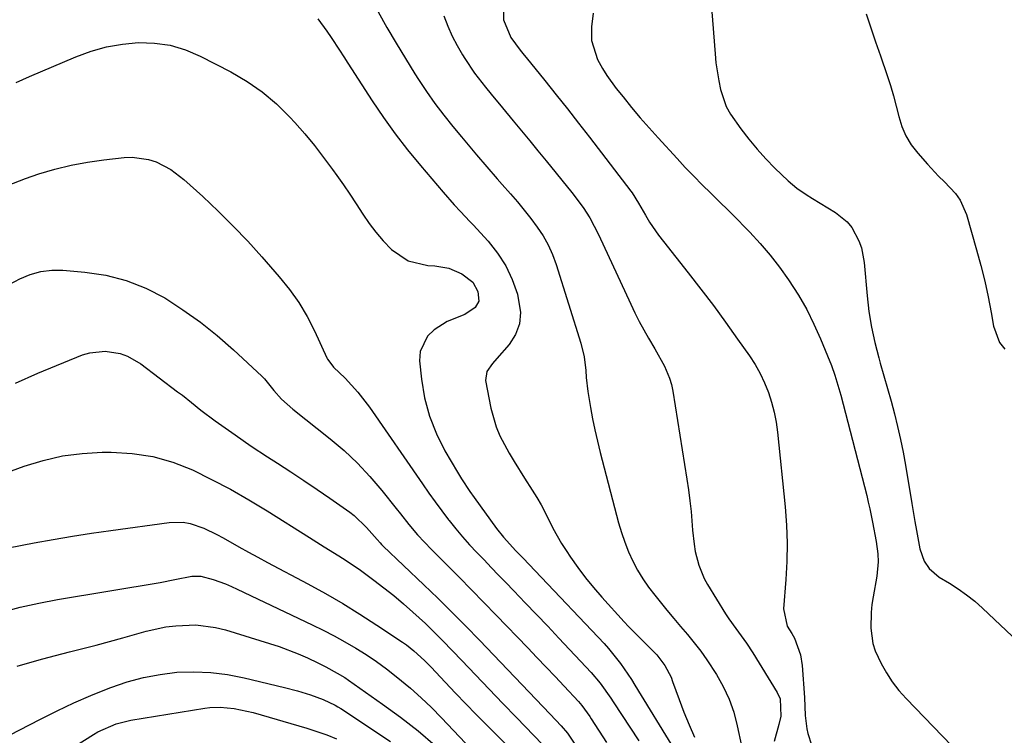
# Model space of a CAD drawing. Units: inches. Extents: x 1836216 to 1841548, y 458070 to 463404.
# Drawn here: x 1840813 to 1841055, y 458729 to 458905 of the extents above; entities that cross this region are included whole.
import ezdxf

# ---------------------------------------------------------------- set-up
doc = ezdxf.new("R2010")
doc.units = ezdxf.units.IN
doc.header["$MEASUREMENT"] = 0
doc.layers.add('7', color=7, linetype='Continuous')
doc.layers.add('8', color=7, linetype='Continuous')

msp = doc.modelspace()

# ---------------------------------------------------------------- linework, layer by layer
at = {"layer": '7', "color": 18}
for points in [[(1840982.33, 458921.8, 1826), (1840984.23, 458896.83, 1826), (1840984.45, 458894.62, 1826), (1840985.13, 458890.23, 1826), (1840985.58, 458888.06, 1826), (1840987.01, 458883.91, 1826), (1840988.04, 458881.99, 1826), (1840990.55, 458878.37, 1826), (1840992.52, 458875.84, 1826), (1840994.56, 458873.39, 1826), (1840996.73, 458871.03, 1826), (1840998.97, 458868.75, 1826), (1841002.25, 458865.58, 1826), (1841004.35, 458863.78, 1826), (1841006.62, 458862.21, 1826), (1841008.19, 458861.23, 1826), (1841013.88, 458857.82, 1826), (1841016.72, 458855.54, 1826), (1841017.86, 458854.13, 1826), (1841019.62, 458850.89, 1826), (1841020.25, 458849.16, 1826), (1841020.94, 458845.53, 1826), (1841021.65, 458837.32, 1826), (1841022.1, 458833.45, 1826), (1841022.7, 458829.61, 1826), (1841023.54, 458825.81, 1826), (1841024.52, 458822.04, 1826), (1841024.9, 458820.75, 1826), (1841025.8, 458817.65, 1826), (1841026.68, 458814.54, 1826), (1841027.54, 458811.42, 1826), (1841028.37, 458808.3, 1826), (1841029.16, 458805.16, 1826), (1841029.88, 458802.02, 1826), (1841030.52, 458798.85, 1826), (1841031.09, 458795.67, 1826), (1841032.68, 458786.23, 1826), (1841033.43, 458781.79, 1826), (1841033.82, 458779.57, 1826), (1841034.62, 458775.08, 1826), (1841035.69, 458772.04, 1826), (1841036.91, 458770.24, 1826), (1841039.36, 458768.15, 1826), (1841041.88, 458766.64, 1826), (1841044.04, 458765.26, 1826), (1841046.13, 458763.79, 1826), (1841048.12, 458762.19, 1826), (1841050.04, 458760.49, 1826), (1841069.1, 458742.59, 1826)], [(1840886.55, 458905.48, 1836), (1840888.74, 458902.42, 1836), (1840889.8, 458900.86, 1836), (1840891.87, 458897.71, 1836), (1840892.9, 458896.13, 1836), (1840893.92, 458894.55, 1836), (1840899.9, 458885.31, 1836), (1840902.68, 458881.19, 1836), (1840905.57, 458877.15, 1836), (1840908.61, 458873.22, 1836), (1840911.76, 458869.36, 1836), (1840917.31, 458862.83, 1836), (1840920.02, 458859.7, 1836), (1840921.59, 458858.07, 1836), (1840923.94, 458855.62, 1836), (1840924.71, 458854.79, 1836), (1840928.38, 458850.8, 1836), (1840930.74, 458847.84, 1836), (1840932.78, 458844.7, 1836), (1840934.35, 458841.31, 1836), (1840935.61, 458837.74, 1836), (1840936.38, 458833.21, 1836), (1840936.16, 458830.43, 1836), (1840935.14, 458827.84, 1836), (1840933.57, 458825.37, 1836), (1840930.51, 458821.88, 1836), (1840929.46, 458820.66, 1836), (1840928.06, 458818.73, 1836), (1840927.77, 458816.54, 1836), (1840929.11, 458809.73, 1836), (1840930.4, 458805.11, 1836), (1840931.32, 458802.9, 1836), (1840933.57, 458798.63, 1836), (1840934.8, 458796.54, 1836), (1840937.37, 458792.44, 1836), (1840939.27, 458789.54, 1836), (1840940.4, 458787.73, 1836), (1840941.47, 458785.89, 1836), (1840943.4, 458782.08, 1836), (1840944.34, 458780.16, 1836), (1840946.43, 458776.45, 1836), (1840947.58, 458774.65, 1836), (1840948.67, 458773.02, 1836), (1840950.47, 458770.47, 1836), (1840952.34, 458767.98, 1836), (1840954.31, 458765.58, 1836), (1840956.36, 458763.23, 1836), (1840961.88, 458757.17, 1836), (1840962.98, 458755.99, 1836), (1840966.39, 458752.56, 1836), (1840969.88, 458749.04, 1836), (1840971.88, 458746.43, 1836), (1840973.41, 458743.52, 1836), (1840973.81, 458742.5, 1836), (1840975.4, 458738.04, 1836), (1840976.58, 458734.91, 1836), (1840977.84, 458731.82, 1836), (1840979.22, 458728.77, 1836)], [(1840901.33, 458907.14, 1834), (1840903.52, 458903.29, 1834), (1840905.75, 458899.48, 1834), (1840908.05, 458895.7, 1834), (1840910.39, 458891.95, 1834), (1840911.29, 458890.54, 1834), (1840913.27, 458887.56, 1834), (1840915.33, 458884.62, 1834), (1840917.5, 458881.77, 1834), (1840919.74, 458878.98, 1834), (1840921.87, 458876.43, 1834), (1840924.34, 458873.47, 1834), (1840925.58, 458872, 1834), (1840928.08, 458869.06, 1834), (1840930.61, 458866.14, 1834), (1840931.88, 458864.69, 1834), (1840933.91, 458862.39, 1834), (1840935.62, 458860.41, 1834), (1840937.29, 458858.39, 1834), (1840938.91, 458856.33, 1834), (1840940.49, 458854.24, 1834), (1840941.93, 458852.07, 1834), (1840943.21, 458849.83, 1834), (1840944.26, 458847.46, 1834), (1840945.16, 458845.02, 1834), (1840951.2, 458825.66, 1834), (1840952.02, 458822.33, 1834), (1840952.42, 458818.93, 1834), (1840952.54, 458817.21, 1834), (1840952.93, 458813.79, 1834), (1840953.58, 458809.9, 1834), (1840954.1, 458807.11, 1834), (1840954.66, 458804.34, 1834), (1840955.3, 458801.58, 1834), (1840955.98, 458798.83, 1834), (1840960.51, 458781.49, 1834), (1840961.22, 458779.08, 1834), (1840962.02, 458776.71, 1834), (1840962.97, 458774.39, 1834), (1840964.01, 458772.1, 1834), (1840965.19, 458769.89, 1834), (1840966.47, 458767.73, 1834), (1840967.89, 458765.67, 1834), (1840969.4, 458763.67, 1834), (1840972.41, 458759.99, 1834), (1840974.07, 458757.98, 1834), (1840975.76, 458755.98, 1834), (1840977.46, 458754, 1834), (1840979.12, 458751.99, 1834), (1840980.72, 458749.94, 1834), (1840982.23, 458747.81, 1834), (1840984.59, 458744.21, 1834), (1840986.27, 458741.22, 1834), (1840987.72, 458738.14, 1834), (1840988.84, 458734.91, 1834), (1840989.72, 458731.6, 1834), (1840990.74, 458726.68, 1834)], [(1840917.55, 458906.18, 1832), (1840918.48, 458903.68, 1832), (1840919.54, 458901.23, 1832), (1840920.76, 458898.87, 1832), (1840922.11, 458896.56, 1832), (1840922.64, 458895.72, 1832), (1840925.09, 458892.1, 1832), (1840927.75, 458888.64, 1832), (1840929.14, 458886.95, 1832), (1840931.92, 458883.57, 1832), (1840934.58, 458880.36, 1832), (1840936.6, 458877.92, 1832), (1840938.63, 458875.47, 1832), (1840940.64, 458873.01, 1832), (1840942.66, 458870.55, 1832), (1840949.02, 458862.76, 1832), (1840951.77, 458859.08, 1832), (1840953.43, 458856.5, 1832), (1840955.58, 458852.44, 1832), (1840963.5, 458835.24, 1832), (1840964.52, 458833.12, 1832), (1840965.58, 458831.02, 1832), (1840967.88, 458826.92, 1832), (1840969.45, 458824.27, 1832), (1840971.81, 458820, 1832), (1840973.07, 458817.04, 1832), (1840973.5, 458815.49, 1832), (1840973.84, 458813.91, 1832), (1840977.32, 458792.27, 1832), (1840977.71, 458789.6, 1832), (1840978.06, 458786.93, 1832), (1840978.33, 458784.25, 1832), (1840978.68, 458779.71, 1832), (1840979.07, 458776.21, 1832), (1840979.37, 458774.47, 1832), (1840980.22, 458771.06, 1832), (1840981.55, 458767.84, 1832), (1840982.4, 458766.31, 1832), (1840986.85, 458759.12, 1832), (1840987.64, 458757.88, 1832), (1840989.32, 458755.47, 1832), (1840991.95, 458751.93, 1832), (1840993.56, 458749.48, 1832), (1840999.56, 458739.76, 1832), (1841000.28, 458738.2, 1832), (1841000.44, 458733.92, 1832), (1840999.94, 458731.93, 1832), (1840998.76, 458727.7, 1832)], [(1840954.25, 458906.87, 1828), (1840953.87, 458903.5, 1828), (1840953.87, 458900.13, 1828), (1840955.31, 458895.41, 1828), (1840956.57, 458893.2, 1828), (1840957.62, 458891.53, 1828), (1840959.95, 458888.33, 1828), (1840961.61, 458886.25, 1828), (1840963.7, 458883.68, 1828), (1840965.83, 458881.13, 1828), (1840968.01, 458878.64, 1828), (1840970.22, 458876.17, 1828), (1840974.89, 458871.08, 1828), (1840976.92, 458868.9, 1828), (1840978.98, 458866.75, 1828), (1840981.09, 458864.64, 1828), (1840983.22, 458862.55, 1828), (1840985.36, 458860.48, 1828), (1840987.48, 458858.39, 1828), (1840989.58, 458856.27, 1828), (1840991.66, 458854.14, 1828), (1840992.79, 458852.99, 1828), (1840995.34, 458850.21, 1828), (1840997.8, 458847.34, 1828), (1841000.11, 458844.36, 1828), (1841002.31, 458841.29, 1828), (1841004.76, 458837.47, 1828), (1841006.78, 458833.99, 1828), (1841008.57, 458830.39, 1828), (1841010.22, 458826.71, 1828), (1841011.94, 458822.55, 1828), (1841012.86, 458820.18, 1828), (1841013.72, 458817.78, 1828), (1841014.47, 458815.35, 1828), (1841015.16, 458812.9, 1828), (1841021.55, 458788.19, 1828), (1841021.95, 458786.56, 1828), (1841022.33, 458784.94, 1828), (1841022.99, 458781.66, 1828), (1841023.87, 458776.89, 1828), (1841024.25, 458773.9, 1828), (1841024.34, 458771.87, 1828), (1841024.03, 458768.37, 1828), (1841023.11, 458763.28, 1828), (1841022.82, 458761.37, 1828), (1841022.62, 458759.44, 1828), (1841022.53, 458755.58, 1828), (1841023.07, 458751.8, 1828), (1841023.66, 458750, 1828), (1841025.09, 458746.91, 1828), (1841026.4, 458744.59, 1828), (1841027.85, 458742.36, 1828), (1841029.49, 458740.26, 1828), (1841031.26, 458738.27, 1828), (1841049.16, 458719.78, 1828)], [(1841021.41, 458906.71, 1824), (1841022.58, 458903.25, 1824), (1841023.75, 458899.79, 1824), (1841024.93, 458896.33, 1824), (1841026.57, 458891.53, 1824), (1841027.38, 458889.04, 1824), (1841028.13, 458886.53, 1824), (1841028.81, 458884, 1824), (1841029.43, 458881.45, 1824), (1841030.2, 458878.99, 1824), (1841031.19, 458876.64, 1824), (1841032.53, 458874.48, 1824), (1841034.1, 458872.43, 1824), (1841036.51, 458869.73, 1824), (1841039.24, 458866.79, 1824), (1841040.65, 458865.36, 1824), (1841043.38, 458862.46, 1824), (1841044.51, 458860.88, 1824), (1841046.07, 458857.29, 1824), (1841048.58, 458848.61, 1824), (1841049.62, 458844.8, 1824), (1841050.58, 458840.97, 1824), (1841051.41, 458837.11, 1824), (1841052.17, 458833.24, 1824), (1841052.78, 458829.84, 1824), (1841054.25, 458825.87, 1824), (1841055.5, 458824.18, 1824)], [(1840812.33, 458889.77, 1838), (1840815.54, 458891.28, 1838), (1840826.99, 458896.13, 1838), (1840830.73, 458897.48, 1838), (1840834.54, 458898.56, 1838), (1840838.44, 458899.22, 1838), (1840842.41, 458899.61, 1838), (1840846.35, 458899.47, 1838), (1840850.2, 458898.94, 1838), (1840853.93, 458897.81, 1838), (1840857.56, 458896.28, 1838), (1840865.12, 458892.39, 1838), (1840869.09, 458890.06, 1838), (1840872.85, 458887.48, 1838), (1840876.32, 458884.52, 1838), (1840879.59, 458881.29, 1838), (1840880.83, 458879.94, 1838), (1840883.28, 458877.15, 1838), (1840885.66, 458874.3, 1838), (1840887.93, 458871.37, 1838), (1840890.14, 458868.38, 1838), (1840891.16, 458866.95, 1838), (1840892.79, 458864.63, 1838), (1840894.39, 458862.29, 1838), (1840895.96, 458859.92, 1838), (1840897.6, 458857.39, 1838), (1840899.15, 458855.14, 1838), (1840900.79, 458852.95, 1838), (1840902.58, 458850.88, 1838), (1840904.64, 458848.71, 1838), (1840908.75, 458845.91, 1838), (1840913.59, 458844.76, 1838), (1840915.27, 458844.68, 1838), (1840918.71, 458844.11, 1838), (1840921.93, 458842.75, 1838), (1840924.64, 458840.67, 1838), (1840925.89, 458838.43, 1838), (1840926.16, 458836.03, 1838), (1840925.23, 458834.43, 1838), (1840922.65, 458832.77, 1838), (1840918.33, 458831.05, 1838), (1840915.12, 458829, 1838), (1840913.46, 458827.43, 1838), (1840911.65, 458823.6, 1838), (1840911.5, 458821.32, 1838), (1840911.98, 458816.82, 1838), (1840912.78, 458812.2, 1838), (1840913.95, 458807.7, 1838), (1840915.69, 458803.39, 1838), (1840917.79, 458799.2, 1838), (1840920.88, 458793.95, 1838), (1840921.85, 458792.35, 1838), (1840923.89, 458789.23, 1838), (1840924.96, 458787.7, 1838), (1840930.48, 458780.11, 1838), (1840932.17, 458777.97, 1838), (1840935.26, 458774.63, 1838), (1840937, 458772.83, 1838), (1840939.98, 458769.71, 1838), (1840956.94, 458751.78, 1838), (1840958.01, 458750.6, 1838), (1840960.99, 458746.89, 1838), (1840962.8, 458744.27, 1838), (1840963.67, 458742.94, 1838), (1840964.51, 458741.59, 1838), (1840974.26, 458725.63, 1838)], [(1840810.73, 458840.19, 1842), (1840813.18, 458841.54, 1842), (1840815.73, 458842.57, 1842), (1840818.34, 458843.3, 1842), (1840821.03, 458843.6, 1842), (1840823.78, 458843.6, 1842), (1840829.15, 458843.17, 1842), (1840834.33, 458842.37, 1842), (1840839.37, 458841.12, 1842), (1840844.18, 458839.19, 1842), (1840848.85, 458836.8, 1842), (1840853.3, 458833.92, 1842), (1840857.62, 458830.86, 1842), (1840861.75, 458827.55, 1842), (1840865.74, 458824.06, 1842), (1840872.72, 458817.57, 1842), (1840873.37, 458816.93, 1842), (1840875.71, 458814.07, 1842), (1840877.56, 458811.95, 1842), (1840880.38, 458809.41, 1842), (1840889.54, 458802.18, 1842), (1840892.97, 458799.26, 1842), (1840896.26, 458796.2, 1842), (1840899.33, 458792.92, 1842), (1840902.24, 458789.48, 1842), (1840905.79, 458785, 1842), (1840906.82, 458783.7, 1842), (1840908.91, 458781.11, 1842), (1840911.04, 458778.56, 1842), (1840914.44, 458774.92, 1842), (1840918.23, 458771.16, 1842), (1840921.29, 458768.1, 1842), (1840924.34, 458765.03, 1842), (1840927.37, 458761.93, 1842), (1840930.38, 458758.82, 1842), (1840938.17, 458750.71, 1842), (1840940.41, 458748.37, 1842), (1840942.65, 458746.02, 1842), (1840944.87, 458743.66, 1842), (1840947.09, 458741.3, 1842), (1840950.61, 458737.53, 1842), (1840951.48, 458736.53, 1842), (1840953.43, 458733.84, 1842), (1840953.8, 458733.29, 1842), (1840957.57, 458727.49, 1842)], [(1840812.13, 458815.87, 1844), (1840817.62, 458818.3, 1844), (1840828.64, 458822.78, 1844), (1840830.45, 458823.34, 1844), (1840834.16, 458823.75, 1844), (1840837.91, 458823.14, 1844), (1840839.7, 458822.52, 1844), (1840842.98, 458820.61, 1844), (1840852.02, 458813.75, 1844), (1840853.18, 458812.86, 1844), (1840855.46, 458811.05, 1844), (1840857.72, 458809.21, 1844), (1840861.22, 458806.58, 1844), (1840866.14, 458803.1, 1844), (1840868.12, 458801.72, 1844), (1840870.12, 458800.36, 1844), (1840874.16, 458797.7, 1844), (1840876.61, 458796.13, 1844), (1840879.86, 458794.02, 1844), (1840883.1, 458791.88, 1844), (1840886.31, 458789.72, 1844), (1840889.5, 458787.52, 1844), (1840894.37, 458784.14, 1844), (1840895.49, 458783.29, 1844), (1840898.52, 458780.36, 1844), (1840901.08, 458777.37, 1844), (1840901.83, 458776.55, 1844), (1840902.21, 458776.15, 1844), (1840902.61, 458775.77, 1844), (1840912.58, 458766.28, 1844), (1840916.05, 458762.93, 1844), (1840919.5, 458759.55, 1844), (1840922.89, 458756.11, 1844), (1840926.25, 458752.64, 1844), (1840943.65, 458734.43, 1844), (1840946.36, 458731.55, 1844), (1840947.94, 458729.78, 1844), (1840949.56, 458727.33, 1844)], [(1840808.7, 458793.37, 1846), (1840814.27, 458795.4, 1846), (1840818.95, 458796.84, 1846), (1840823.69, 458797.96, 1846), (1840828.52, 458798.58, 1846), (1840833.41, 458798.87, 1846), (1840835.66, 458798.89, 1846), (1840840.83, 458798.58, 1846), (1840845.9, 458797.82, 1846), (1840850.83, 458796.38, 1846), (1840855.65, 458794.5, 1846), (1840860.35, 458792.17, 1846), (1840864.99, 458789.74, 1846), (1840869.54, 458787.13, 1846), (1840874.03, 458784.42, 1846), (1840884.45, 458777.85, 1846), (1840888.06, 458775.58, 1846), (1840891.69, 458773.34, 1846), (1840893.5, 458772.2, 1846), (1840897.03, 458769.82, 1846), (1840900.33, 458767.42, 1846), (1840902.79, 458765.54, 1846), (1840905.22, 458763.61, 1846), (1840907.58, 458761.6, 1846), (1840909.89, 458759.54, 1846), (1840912.96, 458756.72, 1846), (1840916.23, 458753.56, 1846), (1840917.29, 458752.47, 1846), (1840921.91, 458747.63, 1846), (1840925.27, 458744.12, 1846), (1840928.63, 458740.61, 1846), (1840931.99, 458737.1, 1846), (1840935.36, 458733.59, 1846), (1840941.75, 458726.94, 1846)], [(1840810.43, 458775.38, 1848), (1840816.7, 458776.55, 1848), (1840821.41, 458777.39, 1848), (1840826.13, 458778.19, 1848), (1840830.86, 458778.93, 1848), (1840835.6, 458779.62, 1848), (1840849.91, 458781.6, 1848), (1840853.4, 458781.65, 1848), (1840855.1, 458781.32, 1848), (1840858.44, 458780.16, 1848), (1840861.66, 458778.64, 1848), (1840863.23, 458777.8, 1848), (1840867.11, 458775.61, 1848), (1840869.44, 458774.32, 1848), (1840871.79, 458773.04, 1848), (1840874.14, 458771.77, 1848), (1840884.04, 458766.49, 1848), (1840888.38, 458764.1, 1848), (1840892.67, 458761.62, 1848), (1840896.88, 458759.02, 1848), (1840901.04, 458756.33, 1848), (1840907.32, 458752.15, 1848), (1840908.29, 458751.47, 1848), (1840910.15, 458750.03, 1848), (1840912.77, 458747.65, 1848), (1840914.41, 458745.96, 1848), (1840917.82, 458742.31, 1848), (1840920.35, 458739.63, 1848), (1840922.89, 458736.97, 1848), (1840925.46, 458734.33, 1848), (1840928.05, 458731.72, 1848), (1840933.88, 458725.89, 1848)], [(1840812.55, 458746.27, 1852), (1840815.69, 458747.17, 1852), (1840818.83, 458748.04, 1852), (1840821.98, 458748.87, 1852), (1840825.41, 458749.75, 1852), (1840828.71, 458750.59, 1852), (1840832, 458751.44, 1852), (1840835.29, 458752.33, 1852), (1840838.57, 458753.22, 1852), (1840844.31, 458754.82, 1852), (1840849.14, 458755.88, 1852), (1840851.59, 458756.19, 1852), (1840856.52, 458756.38, 1852), (1840861.37, 458755.77, 1852), (1840863.77, 458755.17, 1852), (1840874.63, 458751.85, 1852), (1840877.01, 458751.07, 1852), (1840881.67, 458749.27, 1852), (1840883.96, 458748.26, 1852), (1840886.54, 458747.06, 1852), (1840888.48, 458746.11, 1852), (1840891.3, 458744.56, 1852), (1840893.13, 458743.43, 1852), (1840894.02, 458742.82, 1852), (1840902.43, 458736.93, 1852), (1840906.86, 458733.68, 1852), (1840911.18, 458730.3, 1852), (1840915.34, 458726.72, 1852)], [(1840810.79, 458729.35, 1854), (1840815.58, 458731.82, 1854), (1840818.24, 458733.19, 1854), (1840822.34, 458735.23, 1854), (1840826.48, 458737.19, 1854), (1840830.68, 458739.01, 1854), (1840834.92, 458740.75, 1854), (1840835.62, 458741.03, 1854), (1840839.58, 458742.38, 1854), (1840843.59, 458743.49, 1854), (1840847.69, 458744.23, 1854), (1840851.85, 458744.73, 1854), (1840856.03, 458744.85, 1854), (1840860.19, 458744.7, 1854), (1840864.32, 458744.18, 1854), (1840868.42, 458743.39, 1854), (1840878.32, 458741.01, 1854), (1840881.53, 458740.16, 1854), (1840884.7, 458739.15, 1854), (1840887.83, 458738.03, 1854), (1840890.75, 458736.69, 1854), (1840891.45, 458736.28, 1854), (1840892.13, 458735.85, 1854), (1840904.37, 458727.75, 1854)], [(1840824.65, 458725.25, 1856), (1840831.32, 458729.42, 1856), (1840832.39, 458730.05, 1856), (1840836.91, 458732.08, 1856), (1840840.51, 458732.98, 1856), (1840858.7, 458735.89, 1856), (1840859.96, 458736.04, 1856), (1840862.5, 458736.13, 1856), (1840865.95, 458735.81, 1856), (1840869.05, 458735.21, 1856), (1840870.58, 458734.82, 1856), (1840883.79, 458730.98, 1856), (1840886.26, 458730.19, 1856), (1840888.71, 458729.33, 1856), (1840891.11, 458728.34, 1856)]]:
    msp.add_polyline3d(points, dxfattribs=at)
at = {"layer": '8', "color": 18}
for points in [[(1840932.18, 458908.77, 1830), (1840932.21, 458905.19, 1830), (1840933.99, 458900.87, 1830), (1840936.27, 458897.75, 1830), (1840937.25, 458896.54, 1830), (1840937.73, 458895.94, 1830), (1840942.36, 458890.26, 1830), (1840945.14, 458886.8, 1830), (1840947.91, 458883.33, 1830), (1840950.64, 458879.83, 1830), (1840953.36, 458876.33, 1830), (1840963.55, 458863.05, 1830), (1840963.84, 458862.64, 1830), (1840965.44, 458860.1, 1830), (1840967.14, 458857.13, 1830), (1840968.15, 458855.45, 1830), (1840970.35, 458852.21, 1830), (1840971.54, 458850.65, 1830), (1840977.64, 458843, 1830), (1840980.77, 458838.99, 1830), (1840983.85, 458834.95, 1830), (1840986.85, 458830.85, 1830), (1840989.8, 458826.7, 1830), (1840992.71, 458822.53, 1830), (1840994.07, 458820.4, 1830), (1840995.32, 458818.21, 1830), (1840996.4, 458815.93, 1830), (1840997.36, 458813.59, 1830), (1840998.14, 458811.18, 1830), (1840998.8, 458808.75, 1830), (1840999.27, 458806.27, 1830), (1840999.62, 458803.76, 1830), (1841001.51, 458785.39, 1830), (1841001.84, 458780.93, 1830), (1841002, 458776.46, 1830), (1841001.91, 458772, 1830), (1841001.66, 458767.53, 1830), (1841001.04, 458760.38, 1830), (1841001.99, 458756.1, 1830), (1841003.13, 458754.28, 1830), (1841003.75, 458753.16, 1830), (1841005.28, 458749.02, 1830), (1841005.68, 458746.42, 1830), (1841006.22, 458738.52, 1830), (1841006.35, 458736.29, 1830), (1841006.4, 458734.07, 1830), (1841006.81, 458730.79, 1830), (1841007.1, 458729.72, 1830), (1841008.87, 458724.1, 1830)], [(1840810.2, 458864.44, 1840), (1840814.58, 458866.18, 1840), (1840817.89, 458867.29, 1840), (1840821.82, 458868.46, 1840), (1840825.79, 458869.46, 1840), (1840829.81, 458870.21, 1840), (1840833.87, 458870.79, 1840), (1840838.84, 458871.34, 1840), (1840840.86, 458871.42, 1840), (1840844.81, 458870.88, 1840), (1840846.73, 458870.26, 1840), (1840850.35, 458868.42, 1840), (1840853.58, 458865.96, 1840), (1840858.21, 458861.72, 1840), (1840861.99, 458858.15, 1840), (1840865.68, 458854.5, 1840), (1840869.25, 458850.74, 1840), (1840872.73, 458846.89, 1840), (1840877.03, 458841.99, 1840), (1840879.52, 458838.89, 1840), (1840881.83, 458835.65, 1840), (1840883.85, 458832.23, 1840), (1840885.67, 458828.69, 1840), (1840888.74, 458822.05, 1840), (1840888.9, 458821.74, 1840), (1840889.92, 458820.32, 1840), (1840890.4, 458819.82, 1840), (1840893.23, 458817.04, 1840), (1840896.39, 458813.64, 1840), (1840899.21, 458809.94, 1840), (1840912.25, 458791.06, 1840), (1840913.81, 458788.83, 1840), (1840915.41, 458786.62, 1840), (1840917.03, 458784.44, 1840), (1840918.69, 458782.27, 1840), (1840918.86, 458782.05, 1840), (1840920.47, 458780.03, 1840), (1840922.13, 458778.05, 1840), (1840923.85, 458776.12, 1840), (1840925.61, 458774.23, 1840), (1840927.4, 458772.36, 1840), (1840929.19, 458770.5, 1840), (1840930.98, 458768.64, 1840), (1840932.78, 458766.78, 1840), (1840934.75, 458764.73, 1840), (1840937.53, 458761.85, 1840), (1840940.3, 458758.95, 1840), (1840943.06, 458756.05, 1840), (1840945.81, 458753.13, 1840), (1840953.77, 458744.66, 1840), (1840955.96, 458742.09, 1840), (1840958.57, 458738.41, 1840), (1840959.19, 458737.47, 1840), (1840965.45, 458727.85, 1840)], [(1840808.79, 458759.55, 1850), (1840813.3, 458760.74, 1850), (1840817.85, 458761.74, 1850), (1840822.43, 458762.61, 1850), (1840847.76, 458766.86, 1850), (1840851.3, 458767.55, 1850), (1840855.55, 458768.38, 1850), (1840857.71, 458768.38, 1850), (1840860.77, 458767.54, 1850), (1840863.77, 458766.47, 1850), (1840865.24, 458765.86, 1850), (1840866.69, 458765.2, 1850), (1840885.09, 458756.44, 1850), (1840887.82, 458755.09, 1850), (1840890.53, 458753.69, 1850), (1840893.19, 458752.21, 1850), (1840895.83, 458750.69, 1850), (1840898.41, 458749.07, 1850), (1840900.94, 458747.39, 1850), (1840903.4, 458745.6, 1850), (1840905.81, 458743.73, 1850), (1840909.28, 458740.83, 1850), (1840911.93, 458738.49, 1850), (1840914.48, 458736.04, 1850), (1840916.96, 458733.52, 1850), (1840931.72, 458717.97, 1850)]]:
    msp.add_polyline3d(points, dxfattribs=at)

doc.saveas('drawing.dxf')
